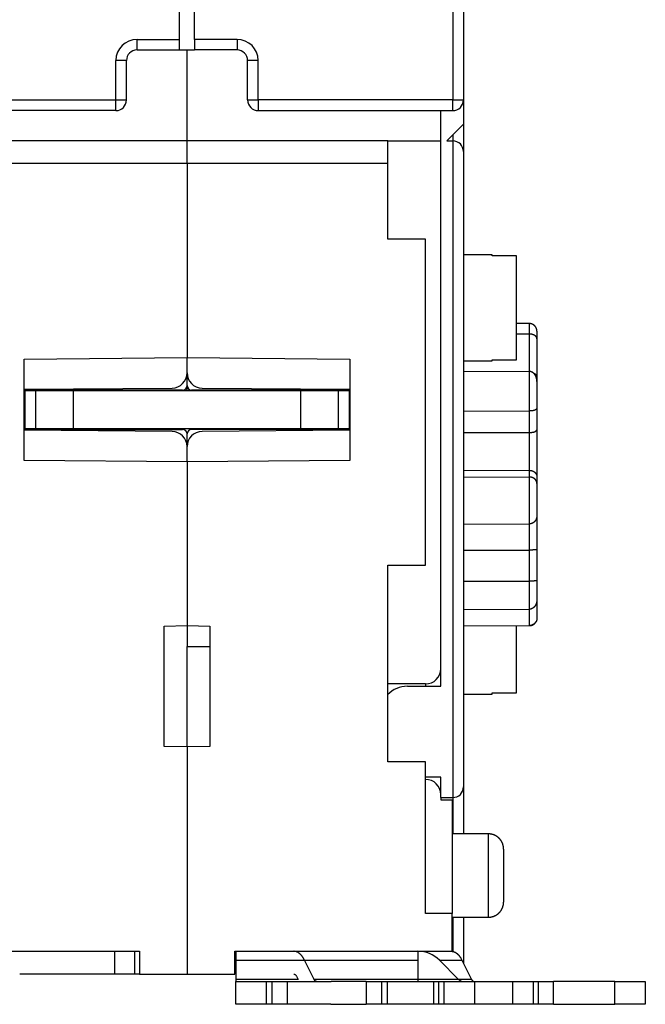
# Model space of a CAD drawing. Extents: x 57 to 594, y 0 to 393.
# Drawn here: x 497 to 538, y 263 to 328 of the extents above; entities that cross this region are included whole.
import ezdxf

# ---------------------------------------------------------------- set-up
doc = ezdxf.new("R2010")
doc.units = 0
doc.linetypes.add('HIDDENNEW0', pattern=[4.5, 1.5, -1.5, 1.5])
doc.layers.add('MUOTOVIIVAT', color=40, linetype='HIDDENNEW0')
doc.layers.add('TANGVIIVATNONDEF', color=3, linetype='HIDDENNEW0')

msp = doc.modelspace()

# ---------------------------------------------------------------- linework, layer by layer
at = {"layer": 'MUOTOVIIVAT', "color": 40, "linetype": 'CONTINUOUS'}
for p, q in [((526.30057, 379.75617), (526.30057, 322.95617)), ((507.55057, 326.95617), (507.55057, 343.08119)), ((508.55057, 326.95617), (508.55057, 343.08119)), ((507.55057, 326.25617), (507.55057, 326.95617)), ((508.55057, 326.95617), (508.55057, 326.25617)), ((504.75057, 326.25617), (507.55057, 326.25617)), ((507.55057, 326.25617), (508.55056, 326.25616)), ((508.05055, 320.25617), (508.05055, 326.25616)), ((511.35057, 326.25617), (508.55057, 326.25617)), ((504.05057, 322.95617), (504.05057, 325.55617)), ((512.05057, 322.95617), (512.05057, 325.55617)), ((526.30057, 322.95617), (526.30057, 321.35617)), ((503.35057, 322.25617), (477.75057, 322.25617)), ((512.75057, 322.25617), (525.60057, 322.25617)), ((524.80057, 284.25617), (524.80056, 322.25619)), ((526.30057, 321.35617), (525.20057, 320.25617)), ((526.30057, 321.35617), (526.30057, 319.55617)), ((508.05057, 320.25617), (494.80057, 320.25617)), ((508.05057, 318.75617), (508.05057, 320.25617)), ((521.30057, 320.25617), (508.05057, 320.25617)), ((521.30057, 320.25617), (524.80057, 320.25617)), ((521.30057, 318.75617), (521.30057, 320.25617)), ((525.20057, 320.25617), (525.60057, 320.25617)), ((526.30057, 319.55617), (526.30057, 277.60617)), ((508.05055, 318.75616), (494.80056, 318.75616)), ((521.30059, 318.75616), (508.05055, 318.75616)), ((508.05057, 318.75617), (508.05057, 305.94998)), ((521.30057, 313.75617), (521.30057, 318.75617)), ((523.80057, 313.75617), (521.30057, 313.75617)), ((523.80057, 292.25617), (523.80057, 313.75617)), ((528.20058, 312.73966), (526.30057, 312.73965)), ((528.20057, 312.66893), (528.20057, 312.73955)), ((529.8006, 312.66893), (528.20058, 312.66893)), ((529.80057, 305.81036), (529.80057, 312.66893)), ((530.65233, 308.19583), (529.80057, 308.19881)), ((529.80057, 307.51008), (530.65233, 307.50822)), ((531.15057, 307.69421), (531.15057, 307.18321)), ((531.15057, 307.18321), (531.15057, 304.67977)), ((497.30057, 305.85617), (508.05057, 305.94998)), ((497.30057, 299.15617), (497.30057, 305.85617)), ((508.05057, 304.94129), (508.05057, 305.94998)), ((508.05057, 305.94998), (518.80057, 305.85617)), ((518.80057, 305.85617), (518.80057, 299.15617)), ((526.30057, 305.73965), (528.20058, 305.73966)), ((528.20058, 305.73966), (528.20058, 305.81035)), ((528.20058, 305.81035), (529.8006, 305.81035)), ((508.05057, 304.10617), (508.05057, 304.94129)), ((526.30057, 305.05327), (530.65233, 305.03346)), ((531.15055, 304.67975), (531.15055, 304.37502)), ((531.15057, 304.37501), (531.15057, 302.59859)), ((507.75057, 303.80617), (497.30057, 303.80617)), ((497.30058, 303.85617), (507.05929, 303.94133)), ((497.35057, 303.75617), (497.35057, 301.25617)), ((498.05059, 303.75617), (497.35058, 303.75617)), ((498.05057, 303.75617), (498.05057, 301.25617)), ((500.55055, 303.75617), (498.05059, 303.75617)), ((500.55057, 301.25617), (500.55057, 303.75617)), ((515.55057, 303.75617), (500.55057, 303.75617)), ((508.05055, 303.75617), (508.05055, 304.10617)), ((518.80057, 303.80617), (508.35057, 303.80617)), ((509.04184, 303.94133), (518.80057, 303.85617)), ((518.05057, 303.75617), (515.55055, 303.75617)), ((515.55057, 303.75617), (515.55057, 301.25617)), ((518.75057, 303.75617), (518.05057, 303.75617)), ((518.05057, 301.25617), (518.05057, 303.75617)), ((518.75057, 303.75617), (518.75057, 301.25617)), ((526.30057, 302.42263), (530.65233, 302.42801)), ((531.15057, 302.59859), (531.15057, 301.18829)), ((497.35058, 301.94721), (497.30057, 301.94239)), ((518.80057, 301.94241), (518.75057, 301.94721)), ((497.30057, 301.20617), (507.75057, 301.20617)), ((507.0593, 301.07101), (497.30057, 301.15617)), ((497.35057, 301.25617), (497.35058, 301.20615)), ((498.05059, 301.25615), (497.35058, 301.25615)), ((500.55055, 301.25615), (498.05059, 301.25615)), ((515.55057, 301.25617), (500.55057, 301.25617)), ((518.80057, 301.20617), (508.35057, 301.20617)), ((518.80057, 301.15615), (509.04187, 301.07099)), ((518.05057, 301.25615), (515.55055, 301.25615)), ((518.75057, 301.25615), (518.05057, 301.25615)), ((518.75057, 301.20615), (518.75057, 301.25617)), ((526.30057, 301.00049), (530.65233, 301.00625)), ((531.15057, 301.18829), (531.15057, 298.08338)), ((508.05057, 300.07104), (508.05057, 300.90617)), ((508.05057, 299.06236), (508.05057, 300.07104)), ((508.05057, 299.06236), (497.30057, 299.15617)), ((518.80057, 299.15617), (508.05057, 299.06236)), ((508.05057, 299.06236), (508.05057, 288.25617)), ((526.30057, 298.51643), (530.65233, 298.50359)), ((526.30057, 298.0748), (530.65233, 298.06207)), ((531.15057, 298.08338), (531.15057, 297.64543)), ((531.15057, 297.64543), (531.15057, 295.53524)), ((531.15055, 295.53523), (531.15055, 293.28125)), ((526.30057, 294.94989), (530.65233, 294.96708)), ((526.30057, 293.23785), (530.65233, 293.23882)), ((531.15057, 293.28125), (531.15057, 291.24088)), ((521.30057, 279.25617), (521.30057, 292.25617)), ((521.30057, 292.25617), (523.80057, 292.25617)), ((531.15057, 291.24088), (531.15057, 289.98141)), ((526.30057, 291.18034), (530.65233, 291.18189)), ((531.15057, 289.98141), (531.15055, 288.75474)), ((526.30057, 289.31523), (530.65233, 289.33463)), ((506.55057, 288.22999), (508.05057, 288.25617)), ((506.55057, 280.28235), (506.55057, 288.22999)), ((508.05055, 288.25616), (508.05055, 286.87673)), ((508.05057, 288.25617), (509.55057, 288.22999)), ((509.55057, 288.22999), (509.55057, 280.28235)), ((526.30057, 288.24122), (530.65233, 288.25606)), ((526.30057, 288.23791), (526.30058, 288.23791)), ((529.80057, 283.81036), (529.80057, 288.25012)), ((508.05055, 286.87673), (509.55057, 286.87673)), ((508.05057, 280.25617), (508.05057, 286.87673)), ((523.80057, 284.40617), (521.30057, 284.40617)), ((522.60057, 284.25617), (524.80057, 284.25617)), ((526.30057, 283.73965), (528.20058, 283.73967)), ((528.20058, 283.73967), (528.20058, 283.81035)), ((528.20058, 283.81035), (529.8006, 283.81035)), ((508.05057, 280.25617), (506.55057, 280.28235)), ((509.55057, 280.28235), (508.05057, 280.25617)), ((508.05057, 280.25617), (508.05057, 265.25617)), ((523.80057, 279.25617), (521.30057, 279.25617)), ((523.80057, 269.25617), (523.80057, 279.25617)), ((524.80057, 278.25617), (523.80057, 278.25617)), ((524.80057, 276.90617), (524.80057, 278.25617)), ((526.30057, 277.60617), (526.30057, 274.50617)), ((524.80057, 276.90617), (524.80057, 276.75617)), ((524.80057, 276.90617), (525.60057, 276.90617)), ((524.80057, 276.75617), (525.55057, 276.75617)), ((525.55057, 276.75617), (525.55057, 269.25617)), ((527.95058, 274.50617), (525.55057, 274.50617)), ((528.95057, 273.50617), (528.95057, 271.75617)), ((528.95057, 271.75617), (528.95057, 270.00617)), ((525.55057, 269.25617), (523.80057, 269.25617)), ((525.55057, 266.75617), (525.55057, 269.25617)), ((525.55057, 269.00619), (527.95058, 269.00619)), ((526.30057, 269.00619), (526.30057, 265.97454)), ((490.55057, 266.75617), (504.90057, 266.75617)), ((503.27359, 265.25616), (503.27359, 266.75617)), ((504.61328, 265.25616), (504.61328, 266.75617)), ((504.90057, 266.75617), (504.90057, 265.25617)), ((511.20057, 265.25617), (511.20057, 266.75617)), ((511.20057, 266.75617), (525.55057, 266.75617)), ((511.29351, 266.17038), (511.29486, 266.75617)), ((523.29485, 266.75617), (523.2935, 266.17038)), ((525.55057, 266.75617), (525.55057, 266.75328)), ((511.2923, 264.90262), (511.29351, 266.17038)), ((511.29351, 266.1704), (523.29349, 266.1704)), ((516.43765, 264.9026), (515.80477, 266.1704)), ((523.2935, 266.17038), (523.29229, 264.90262)), ((525.97874, 264.90262), (524.71097, 266.17038)), ((524.71098, 266.1704), (526.20281, 266.1704)), ((526.20281, 266.1704), (526.83564, 264.9026)), ((503.27359, 265.25616), (497.00058, 265.25616)), ((504.61327, 265.25617), (503.27361, 265.25617)), ((504.90057, 265.25617), (504.61327, 265.25617)), ((504.90057, 265.25617), (508.05057, 265.25617)), ((508.05057, 265.25617), (511.20057, 265.25617)), ((511.28246, 263.25617), (511.28246, 264.75617)), ((511.28246, 264.75617), (513.28056, 264.75617)), ((515.37872, 264.90262), (511.29229, 264.9026)), ((513.28056, 264.75617), (513.68056, 264.75617)), ((513.28057, 264.75616), (513.28057, 263.25615)), ((513.68056, 264.75617), (514.68151, 264.75617)), ((513.68057, 263.25615), (513.68057, 264.75616)), ((514.68151, 263.25617), (514.68151, 264.75617)), ((514.68628, 264.75617), (517.56548, 264.75617)), ((515.27535, 265.10972), (515.37872, 264.90262)), ((517.29228, 264.90262), (516.43765, 264.9026)), ((523.29227, 264.9026), (517.29228, 264.9026)), ((519.88151, 264.75617), (517.56548, 264.75617)), ((519.88151, 264.75617), (519.88151, 263.25617)), ((519.88151, 264.75617), (520.88055, 264.75617)), ((520.88055, 264.75617), (521.28055, 264.75617)), ((520.88057, 264.75616), (520.88057, 263.25615)), ((521.28055, 264.75617), (522.74627, 264.75617)), ((521.28057, 263.25615), (521.28057, 264.75616)), ((522.74627, 264.75617), (524.32042, 264.75617)), ((526.83564, 264.9026), (523.29227, 264.90262)), ((524.32042, 264.75617), (524.66702, 264.75617)), ((524.32043, 264.75616), (524.32043, 263.25615)), ((524.66702, 264.75617), (525.03435, 264.75617)), ((524.66702, 263.25615), (524.66702, 264.75616)), ((525.03435, 264.75616), (527.04428, 264.75617)), ((525.03435, 263.25615), (525.03435, 264.75616)), ((526.8398, 264.9026), (526.83896, 264.90426)), ((527.04428, 264.75617), (529.54015, 264.75617)), ((527.04428, 263.25615), (527.04428, 264.75616)), ((529.54015, 264.75617), (530.90583, 264.75617)), ((529.54018, 264.75616), (529.54018, 263.25615)), ((530.90583, 264.75617), (531.25243, 264.75617)), ((530.90584, 264.75616), (530.90584, 263.25615)), ((531.25243, 264.75617), (532.25408, 264.75617)), ((531.25243, 263.25615), (531.25243, 264.75616)), ((532.25407, 263.25615), (532.25407, 264.75616)), ((536.29864, 264.75617), (532.25408, 264.75617)), ((536.29864, 264.75617), (538.30055, 264.75617)), ((536.29866, 263.25615), (536.29866, 264.75616)), ((538.30055, 264.75617), (538.30055, 263.25617)), ((538.30055, 264.75616), (538.30779, 264.75617)), ((513.28056, 263.25617), (511.28246, 263.25617)), ((513.68056, 263.25617), (513.28056, 263.25617)), ((514.68151, 263.25617), (513.68056, 263.25617)), ((517.54921, 263.25617), (514.68628, 263.25617)), ((517.54921, 263.25617), (519.88151, 263.25617)), ((520.88055, 263.25617), (519.88151, 263.25617)), ((521.28055, 263.25617), (520.88055, 263.25617)), ((522.74627, 263.25617), (521.28055, 263.25617)), ((524.32042, 263.25617), (522.74627, 263.25617)), ((524.66702, 263.25617), (524.32042, 263.25617)), ((525.03435, 263.25617), (524.66702, 263.25617)), ((527.04428, 263.25617), (525.03435, 263.25615)), ((529.54015, 263.25617), (527.04428, 263.25617)), ((530.90583, 263.25617), (529.54015, 263.25617)), ((531.25243, 263.25617), (530.90583, 263.25617)), ((532.25408, 263.25617), (531.25243, 263.25617)), ((532.25408, 263.25617), (536.29864, 263.25617)), ((538.30055, 263.25617), (536.29864, 263.25617)), ((538.30779, 263.25617), (538.30055, 263.25615))]:
    msp.add_line(p, q, dxfattribs=at)
for points in [[(531.10076, 307.91336), (531.09657, 307.92182, 0.00475926), (531.09222, 307.93022, 0.00471987), (531.08769, 307.93857, 0.00470783), (531.08299, 307.94685, 0.00473928), (531.07812, 307.95505, 0.00475457), (531.07309, 307.96319, 0.00476329), (531.06788, 307.97124, 0.0047693), (531.06252, 307.9792, 0.00478176), (531.05699, 307.98707, 0.00478864), (531.05131, 307.99485, 0.00479736), (531.04546, 308.00253, 0.00480227), (531.03946, 308.0101, 0.00480929), (531.03331, 308.01757, 0.00481297), (531.02702, 308.02491, 0.00481765), (531.02057, 308.03214, 0.00481991), (531.01399, 308.03925, 0.00482248), (531.00726, 308.04623, 0.00482261), (531.0004, 308.05308, 0.00482133), (530.99341, 308.05979, 0.00482026), (530.9863, 308.06636, 0.00481864), (530.97906, 308.0728, 0.00481687), (530.9717, 308.07908, 0.00481283), (530.96423, 308.08522, 0.0048096), (530.95665, 308.09121, 0.00480342), (530.94897, 308.09704, 0.00479882), (530.94118, 308.10271, 0.00479048), (530.9333, 308.10822, 0.00478451), (530.92534, 308.11358, 0.00477404), (530.91728, 308.11876, 0.00476674), (530.90915, 308.12379, 0.00475419), (530.90094, 308.12864, 0.00474559), (530.89266, 308.13333, 0.00473102), (530.88431, 308.13784, 0.00472115), (530.87591, 308.14218, 0.0047046), (530.86745, 308.14635, 0.00469353), (530.85894, 308.15035, 0.00467514), (530.85039, 308.15418, 0.00466281), (530.84179, 308.15783, 0.00464241), (530.83317, 308.1613, 0.00462923), (530.82451, 308.16461, 0.00460781), (530.81583, 308.16774, 0.00459256), (530.80713, 308.1707, 0.00456694), (530.79841, 308.17348, 0.00455421), (530.78969, 308.1761, 0.00453605), (530.78096, 308.17854, 0.00450982), (530.77223, 308.18081, 0.00445903), (530.76351, 308.18292, 0.00447566), (530.75479, 308.18486, 0.0045286), (530.74607, 308.18663, 0.00439498), (530.7374, 308.18824, 0.00410169), (530.7288, 308.18969, 0.0044673), (530.72009, 308.19098, 0.00523146), (530.71122, 308.19212, 0.00402631), (530.7029, 308.19309, 0.00153199), (530.6954, 308.19389, 0.00549922), (530.68586, 308.19459, 0.00934819), (530.67131, 308.19524, 0.00465278), (530.65233, 308.19583, 0.00250817)], [(531.15055, 307.18322), (531.15025, 307.19402, 0.0082231), (531.1496, 307.20457, 0.0085322), (531.1486, 307.21488, 0.0089495), (531.14725, 307.22494, 0.00943202), (531.14553, 307.23478, 0.00986363), (531.14346, 307.24439, 0.01023745), (531.14101, 307.25378, 0.01057418), (531.13819, 307.26297, 0.01085787), (531.13499, 307.27196, 0.01107668), (531.13141, 307.28075, 0.01122443), (531.12743, 307.28936, 0.01129464), (531.12308, 307.29779, 0.01129021), (531.11831, 307.30605, 0.01120301), (531.11315, 307.31415, 0.01104733), (531.10758, 307.32209, 0.01081484), (531.1016, 307.32989, 0.01052913), (531.0952, 307.33755, 0.01018112), (531.08838, 307.34507, 0.00979977), (531.08113, 307.35247, 0.00937493), (531.07346, 307.35976, 0.00893645), (531.06534, 307.36693, 0.00847335), (531.05679, 307.374, 0.00801283), (531.04779, 307.38098, 0.00754336), (531.03834, 307.38788, 0.0070872), (531.02844, 307.39469, 0.00663517), (531.01808, 307.40144, 0.00620422), (531.00725, 307.40811, 0.0057805), (530.99595, 307.41474, 0.00537433), (530.98418, 307.42131, 0.00513312), (530.97196, 307.42782, 0.00510326), (530.95928, 307.43423, 0.00506462), (530.94617, 307.44053, 0.00509389), (530.93264, 307.44669, 0.0051084), (530.91871, 307.4527, 0.00518347), (530.90438, 307.45851, 0.00520515), (530.88969, 307.46413, 0.00525485), (530.87463, 307.46951, 0.00538249), (530.85921, 307.47465, 0.00564185), (530.84343, 307.4795, 0.00552767), (530.82741, 307.48407, 0.00520381), (530.81118, 307.4883, 0.00598834), (530.79438, 307.4922, 0.00753256), (530.77686, 307.49574, 0.00559183), (530.76024, 307.49887, 0.00141546), (530.74508, 307.50152, 0.00860044), (530.72511, 307.50388, 0.01555256), (530.69376, 307.50612, 0.00745332), (530.65233, 307.50822, 0.00381946)], [(531.15055, 307.6942), (531.15047, 307.7002, 0.00227981), (531.15034, 307.70618, 0.00229094), (531.15015, 307.71213, 0.00231897), (531.14991, 307.71806, 0.00236467), (531.14961, 307.72396, 0.00240434), (531.14926, 307.72983, 0.00244129), (531.14885, 307.73567, 0.00247796), (531.14838, 307.74149, 0.00251706), (531.14785, 307.74728, 0.00255428), (531.14727, 307.75304, 0.00259255), (531.14663, 307.75878, 0.00262921), (531.14593, 307.76449, 0.00266719), (531.14517, 307.77017, 0.00270333), (531.14435, 307.77582, 0.00274064), (531.14347, 307.78145, 0.00277602), (531.14253, 307.78705, 0.00281257), (531.14153, 307.79263, 0.00284692), (531.14047, 307.79817, 0.00288227), (531.13935, 307.80369, 0.00291564), (531.13817, 307.80919, 0.00295033), (531.13692, 307.81465, 0.00298148), (531.13561, 307.82009, 0.00301258), (531.13424, 307.8255, 0.00304496), (531.1328, 307.83089, 0.00308177), (531.1313, 307.83625, 0.00310198), (531.12973, 307.84158, 0.00311111), (531.1281, 307.84688, 0.00316525), (531.1264, 307.85216, 0.0032593), (531.12463, 307.85742, 0.00318748), (531.12281, 307.86263, 0.00299263), (531.12093, 307.86778, 0.00333319), (531.11895, 307.87299, 0.00401491), (531.11684, 307.87829, 0.00304959), (531.11482, 307.88325, 0.00101627), (531.11296, 307.88772, 0.00435982), (531.11041, 307.89339, 0.0075677), (531.10628, 307.90206, 0.00369459), (531.10076, 307.91336, 0.00195051)], [(531.15055, 304.37502), (531.15022, 304.39263, 0.00474494), (531.14956, 304.41031, 0.00466279), (531.14855, 304.42807, 0.00465294), (531.14721, 304.44589, 0.00474372), (531.14551, 304.46375, 0.00480834), (531.14347, 304.48163, 0.00487207), (531.14106, 304.49952, 0.00493588), (531.1383, 304.51741, 0.00502695), (531.13515, 304.53527, 0.00510985), (531.13164, 304.5531, 0.00521281), (531.12773, 304.57088, 0.00530875), (531.12345, 304.58858, 0.00542721), (531.11877, 304.6062, 0.0055371), (531.11369, 304.62372, 0.00566933), (531.10821, 304.64113, 0.00579194), (531.10232, 304.6584, 0.00593734), (531.09601, 304.67553, 0.00607164), (531.08928, 304.6925, 0.00622883), (531.08212, 304.70928, 0.00637315), (531.07454, 304.72588, 0.00654032), (531.06651, 304.74226, 0.00669238), (531.05805, 304.75842, 0.00686692), (531.04913, 304.77433, 0.00702376), (531.03976, 304.78999, 0.00720254), (531.02992, 304.80538, 0.00735997), (531.01963, 304.82048, 0.00753809), (531.00885, 304.83528, 0.00769226), (530.99761, 304.84976, 0.00786675), (530.98588, 304.8639, 0.00797157), (530.97369, 304.87769, 0.00806501), (530.96103, 304.89107, 0.00815996), (530.94794, 304.90405, 0.00828805), (530.93441, 304.91657, 0.00843324), (530.92047, 304.92862, 0.00862963), (530.90613, 304.94016, 0.00878418), (530.8914, 304.95118, 0.00894012), (530.87631, 304.96162, 0.00924435), (530.86084, 304.97149, 0.00972364), (530.84499, 304.98073, 0.00965932), (530.8289, 304.98933, 0.00919748), (530.81259, 304.99723, 0.01054093), (530.79568, 305.00447, 0.0131778), (530.77804, 305.01098, 0.01003331), (530.7613, 305.01668, 0.00292305), (530.74603, 305.02148, 0.01508465), (530.72588, 305.02573, 0.02730429), (530.6942, 305.02974, 0.01326355), (530.65233, 305.03346, 0.00686886)], [(530.92362, 304.92598), (530.93285, 304.92228, -0.00302631), (530.94191, 304.91852, -0.0031615), (530.95078, 304.9147, -0.00321178), (530.95948, 304.91082, -0.00316073), (530.96798, 304.90691, -0.00315766), (530.97629, 304.90295, -0.00316635), (530.98439, 304.89896, -0.00319261), (530.9923, 304.89494, -0.00320476), (531, 304.8909, -0.00330776), (531.0075, 304.88684, -0.00348364), (531.01478, 304.88275, -0.00366751), (531.02187, 304.87863, -0.00385779), (531.02875, 304.87448, -0.00405581), (531.03543, 304.87031, -0.00425875), (531.04191, 304.86609, -0.00446964), (531.04819, 304.86184, -0.0046842), (531.05427, 304.85756, -0.00490623), (531.06015, 304.85323, -0.00512999), (531.06583, 304.84885, -0.00536016), (531.07133, 304.84444, -0.00558952), (531.07662, 304.83997, -0.00582345), (531.08173, 304.83546, -0.00605337), (531.08664, 304.83089, -0.00628507), (531.09136, 304.82627, -0.00650891), (531.09589, 304.82159, -0.00673087), (531.10023, 304.81685, -0.00694071), (531.10438, 304.81205, -0.00714388), (531.10835, 304.80719, -0.00733008), (531.11213, 304.80226, -0.00750546), (531.11573, 304.79727, -0.00766041), (531.11914, 304.79221, -0.00779589), (531.12237, 304.78707, -0.007904), (531.12542, 304.78186, -0.00800047), (531.12829, 304.77657, -0.00807856), (531.13098, 304.7712, -0.00809691), (531.13349, 304.76576, -0.00805829), (531.13582, 304.76023, -0.00811189), (531.13798, 304.75461, -0.00823053), (531.13997, 304.74889, -0.00792711), (531.14178, 304.74312, -0.00732374), (531.14341, 304.73728, -0.00796053), (531.14488, 304.73125, -0.0092825), (531.14618, 304.72496, -0.00689422), (531.1473, 304.719, -0.00238323), (531.14823, 304.71356, -0.00941181), (531.14905, 304.70634, -0.01529036), (531.14982, 304.69491, -0.00711463), (531.15055, 304.67975, -0.00369248)], [(531.15055, 302.59859), (531.15022, 302.59617, -0.02980586), (531.14956, 302.59345, -0.02218745), (531.14855, 302.5904, -0.01729869), (531.14721, 302.58707, -0.01492293), (531.14551, 302.58345, -0.0129457), (531.14347, 302.5796, -0.01155715), (531.14106, 302.5755, -0.01043247), (531.1383, 302.5712, -0.00978299), (531.13515, 302.56671, -0.00916092), (531.13164, 302.56204, -0.00880474), (531.12773, 302.55723, -0.0084257), (531.12345, 302.55229, -0.00824797), (531.11877, 302.54723, -0.00801308), (531.11369, 302.54209, -0.00793266), (531.10821, 302.53687, -0.00778178), (531.10232, 302.53161, -0.00775894), (531.09601, 302.52632, -0.00765859), (531.08928, 302.52102, -0.00766779), (531.08212, 302.51573, -0.00759644), (531.07454, 302.51047, -0.00762153), (531.06651, 302.50527, -0.00756475), (531.05805, 302.50013, -0.00759419), (531.04913, 302.49509, -0.00754236), (531.03976, 302.49016, -0.00756936), (531.02992, 302.48537, -0.00751383), (531.01963, 302.48072, -0.00752861), (531.00885, 302.47625, -0.00747004), (530.99761, 302.47197, -0.00748386), (530.98588, 302.46791, -0.00716771), (530.97369, 302.46406, -0.00664611), (530.96103, 302.46042, -0.00615961), (530.94794, 302.45698, -0.00570848), (530.93441, 302.45375, -0.00531227), (530.92047, 302.45073, -0.00496191), (530.90613, 302.44791, -0.00462888), (530.8914, 302.44528, -0.00431344), (530.87631, 302.44285, -0.00408304), (530.86084, 302.44061, -0.00390978), (530.84499, 302.43857, -0.00359286), (530.8289, 302.43672, -0.0031954), (530.81259, 302.43505, -0.00332023), (530.79568, 302.43356, -0.00369928), (530.77804, 302.43225, -0.00270392), (530.7613, 302.43113, -0.00099154), (530.74603, 302.43021, -0.00352068), (530.72588, 302.42941, -0.00557627), (530.6942, 302.42867, -0.00260615), (530.65233, 302.42801, -0.00136378)], [(530.65233, 301.00625), (530.67078, 301.00636, 0.00243889), (530.68906, 301.00665, 0.00247341), (530.70714, 301.00712, 0.00253878), (530.72503, 301.00776, 0.00264422), (530.7427, 301.0086, 0.00274942), (530.76014, 301.00962, 0.00285773), (530.77733, 301.01083, 0.00297698), (530.79426, 301.01222, 0.00311258), (530.81091, 301.01381, 0.00325857), (530.82728, 301.01559, 0.00342018), (530.84334, 301.01758, 0.00359589), (530.85909, 301.01975, 0.00379139), (530.8745, 301.02214, 0.00400449), (530.88957, 301.02472, 0.00424107), (530.90428, 301.02751, 0.00450051), (530.91861, 301.0305, 0.00478895), (530.93255, 301.0337, 0.00510561), (530.94609, 301.03712, 0.00545632), (530.9592, 301.04075, 0.00584788), (530.97189, 301.04459, 0.00628732), (530.98413, 301.04865, 0.00675922), (530.99591, 301.05293, 0.0072636), (531.00721, 301.05743, 0.00756569), (531.01805, 301.06212, 0.00754675), (531.02842, 301.067, 0.00760013), (531.03833, 301.07203, 0.00758616), (531.04779, 301.0772, 0.00764027), (531.0568, 301.08249, 0.00761671), (531.06535, 301.08789, 0.00767039), (531.07348, 301.09335, 0.00764956), (531.08116, 301.09888, 0.00771173), (531.08841, 301.10445, 0.0076983), (531.09524, 301.11003, 0.00778276), (531.10164, 301.11561, 0.00779989), (531.10763, 301.12117, 0.00790816), (531.1132, 301.12669, 0.0079313), (531.11837, 301.13215, 0.00814054), (531.12313, 301.13753, 0.00836012), (531.12749, 301.1428, 0.0084896), (531.13147, 301.14795, 0.00830968), (531.13504, 301.15293, 0.00926126), (531.13825, 301.1578, 0.01117873), (531.14107, 301.16256, 0.00981576), (531.14351, 301.16693, 0.00478117), (531.14552, 301.17079, 0.01404595), (531.14729, 301.17516, 0.03002988), (531.14897, 301.18107, 0.02033693), (531.15055, 301.18831, 0.01288288)], [(530.65233, 298.50359), (530.67078, 298.50326, -0.00698262), (530.68906, 298.50242, -0.00716861), (530.70714, 298.50106, -0.0072381), (530.72503, 298.49919, -0.00718666), (530.7427, 298.49683, -0.00719471), (530.76014, 298.49398, -0.00721639), (530.77733, 298.49065, -0.00725587), (530.79426, 298.48687, -0.00728073), (530.81091, 298.48261, -0.00733325), (530.82728, 298.47793, -0.0073805), (530.84334, 298.47279, -0.00745317), (530.85909, 298.46724, -0.00752147), (530.8745, 298.46127, -0.00761563), (530.88957, 298.4549, -0.0077082), (530.90428, 298.44812, -0.00782655), (530.91861, 298.44096, -0.00794601), (530.93255, 298.43342, -0.00809023), (530.94609, 298.42553, -0.00823721), (530.9592, 298.41727, -0.00841129), (530.97189, 298.40866, -0.00859445), (530.98413, 298.39972, -0.008791), (530.99591, 298.39046, -0.00898299), (531.00721, 298.38087, -0.00903119), (531.01805, 298.371, -0.00886162), (531.02842, 298.36085, -0.00873758), (531.03833, 298.35046, -0.00856752), (531.04779, 298.33984, -0.00843933), (531.0568, 298.32901, -0.00826479), (531.06535, 298.318, -0.0081368), (531.07348, 298.30683, -0.00796988), (531.08116, 298.29552, -0.00784901), (531.08841, 298.28409, -0.00769148), (531.09524, 298.27257, -0.00759005), (531.10164, 298.26097, -0.00746399), (531.10763, 298.24932, -0.00736679), (531.1132, 298.23764, -0.00722254), (531.11837, 298.22596, -0.0072122), (531.12313, 298.21429, -0.00724929), (531.12749, 298.20263, -0.00706175), (531.13147, 298.19108, -0.00662431), (531.13504, 298.17966, -0.00720497), (531.13825, 298.16819, -0.00846025), (531.14107, 298.15661, -0.00670141), (531.14351, 298.1458, -0.00269543), (531.14552, 298.13608, -0.009206), (531.14729, 298.12408, -0.01654684), (531.14897, 298.10627, -0.00879251), (531.15055, 298.08336, -0.00488611)], [(531.15055, 297.64545), (531.15022, 297.65499, 0.00855264), (531.14956, 297.66478, 0.00799617), (531.14855, 297.67485, 0.00760332), (531.14721, 297.68517, 0.00747472), (531.14551, 297.69571, 0.00731013), (531.14347, 297.70644, 0.00717974), (531.14106, 297.71736, 0.00705844), (531.1383, 297.72843, 0.0070218), (531.13515, 297.73963, 0.00697063), (531.13164, 297.75094, 0.00698131), (531.12773, 297.76235, 0.00697605), (531.12345, 297.77382, 0.00703263), (531.11877, 297.78534, 0.00706735), (531.11369, 297.79687, 0.00715953), (531.10821, 297.80842, 0.00722604), (531.10232, 297.81994, 0.0073479), (531.09601, 297.83141, 0.00744002), (531.08928, 297.84283, 0.00758532), (531.08212, 297.85415, 0.00769685), (531.07454, 297.86537, 0.00785962), (531.06651, 297.87646, 0.00798412), (531.05805, 297.88739, 0.00815765), (531.04913, 297.89815, 0.00828835), (531.03976, 297.90872, 0.00846605), (531.02992, 297.91906, 0.00859442), (531.01963, 297.92916, 0.00876592), (531.00885, 297.939, 0.00888673), (530.99761, 297.94856, 0.00905238), (530.98588, 297.95781, 0.00899949), (530.97369, 297.96674, 0.00880717), (530.96103, 297.97534, 0.00860711), (530.94794, 297.98361, 0.00842172), (530.93441, 297.99152, 0.00825374), (530.92047, 297.99907, 0.00812359), (530.90613, 298.00625, 0.00795823), (530.8914, 298.01305, 0.00779096), (530.87631, 298.01945, 0.00774384), (530.86084, 298.02545, 0.00781546), (530.84499, 298.03104, 0.00748604), (530.8289, 298.0362, 0.0069032), (530.81259, 298.04091, 0.00759091), (530.79568, 298.0452, 0.00905192), (530.77804, 298.04904, 0.00672147), (530.7613, 298.05238, 0.00209409), (530.74603, 298.05517, 0.00959921), (530.72588, 298.05764, 0.01646254), (530.6942, 298.05994, 0.00782657), (530.65233, 298.06207, 0.00404971)], [(531.15055, 295.53523), (531.15022, 295.52098, -0.00580773), (531.14956, 295.50653, -0.00559848), (531.14855, 295.49189, -0.00548308), (531.14721, 295.47708, -0.00551161), (531.14551, 295.46211, -0.00550976), (531.14347, 295.44702, -0.00551605), (531.14106, 295.43182, -0.00552426), (531.1383, 295.41653, -0.00557653), (531.13515, 295.40118, -0.00561879), (531.13164, 295.38578, -0.00569426), (531.12773, 295.37035, -0.00576059), (531.12345, 295.35491, -0.00586265), (531.11877, 295.33949, -0.00595308), (531.11369, 295.32411, -0.00607847), (531.10821, 295.30878, -0.00619066), (531.10232, 295.29353, -0.00633808), (531.09601, 295.27838, -0.0064703), (531.08928, 295.26334, -0.00663774), (531.08212, 295.24845, -0.00678773), (531.07454, 295.23371, -0.00697285), (531.06651, 295.21915, -0.00713771), (531.05805, 295.20479, -0.00733722), (531.04913, 295.19066, -0.00751326), (531.03976, 295.17676, -0.0077233), (531.02992, 295.16313, -0.007905), (531.01963, 295.14978, -0.00811865), (531.00885, 295.13673, -0.00830151), (530.99761, 295.124, -0.00851702), (530.98588, 295.11163, -0.00859927), (530.97369, 295.09961, -0.00860803), (530.96103, 295.08798, -0.00861154), (530.94794, 295.07675, -0.00863417), (530.93441, 295.06596, -0.00867103), (530.92047, 295.0556, -0.00874815), (530.90613, 295.04572, -0.00878069), (530.8914, 295.03631, -0.00880612), (530.87631, 295.02742, -0.00896837), (530.86084, 295.01905, -0.00928031), (530.84499, 295.01123, -0.00908693), (530.8289, 295.00397, -0.00854147), (530.81259, 294.99732, -0.00962271), (530.79568, 294.99125, -0.01179375), (530.77804, 294.98579, -0.00888471), (530.7613, 294.98103, -0.00266508), (530.74603, 294.97703, -0.01307062), (530.72588, 294.97349, -0.02311064), (530.6942, 294.97017, -0.01111773), (530.65233, 294.96708, -0.00575398)], [(531.15055, 293.28125), (531.15009, 293.27753, -0.02387859), (531.14933, 293.27418, -0.02811412), (531.14824, 293.2712, -0.03317364), (531.14683, 293.26857, -0.03717865), (531.14509, 293.26626, -0.03919493), (531.14301, 293.26425, -0.03852529), (531.14058, 293.26252, -0.03542174), (531.1378, 293.26105, -0.03070123), (531.13465, 293.25983, -0.02550621), (531.13114, 293.25882, -0.02060606), (531.12724, 293.25801, -0.01632842), (531.12296, 293.25737, -0.01271771), (531.11828, 293.25689, -0.00980497), (531.11321, 293.25654, -0.00738303), (531.10772, 293.25631, -0.00548173), (531.10183, 293.25617, -0.00386158), (531.0955, 293.2561, -0.00261118), (531.08874, 293.25608, -0.0015063), (531.08154, 293.25609, -0.00066367), (531.0739, 293.25611, 0.00011914), (531.06579, 293.25612, 0.00068462), (531.05723, 293.2561, 0.00121845), (531.04819, 293.25602, 0.00164732), (531.03868, 293.25587, 0.00213323), (531.02868, 293.25561, 0.00222945), (531.0182, 293.25526, 0.00210683), (531.00722, 293.2548, 0.00182831), (530.9958, 293.25425, 0.00141516), (530.98391, 293.25361, 0.00110997), (530.97159, 293.2529, 0.0008531), (530.95883, 293.25213, 0.00063499), (530.94567, 293.25131, 0.0004138), (530.93209, 293.25045, 0.00023303), (530.91814, 293.24955, 0.00004969), (530.9038, 293.24863, -0.00009596), (530.88911, 293.24769, -0.00024451), (530.87407, 293.24675, -0.00038349), (530.85867, 293.24582, -0.00055046), (530.84292, 293.24491, -0.00062396), (530.82694, 293.24402, -0.00065303), (530.81076, 293.24317, -0.0008945), (530.794, 293.24237, -0.00131407), (530.77654, 293.24162, -0.00096868), (530.75998, 293.24094, -0.00009704), (530.74486, 293.24036, -0.00175898), (530.72495, 293.23982, -0.00345464), (530.69367, 293.23931, -0.00165776), (530.65233, 293.23882, -0.00083167)], [(531.15055, 291.24089), (531.15022, 291.23699, -0.02307392), (531.14956, 291.23341, -0.02636013), (531.14855, 291.23014, -0.03006585), (531.14721, 291.22716, -0.03293459), (531.14551, 291.22447, -0.03440814), (531.14347, 291.22203, -0.03409069), (531.14106, 291.21984, -0.03209242), (531.1383, 291.21788, -0.02884218), (531.13515, 291.21613, -0.02498729), (531.13164, 291.21458, -0.0211284), (531.12773, 291.21321, -0.01752776), (531.12345, 291.21201, -0.01436645), (531.11877, 291.21096, -0.01167376), (531.11369, 291.21004, -0.00939401), (531.10821, 291.20924, -0.00751916), (531.10232, 291.20854, -0.00592239), (531.09601, 291.20793, -0.00463075), (531.08928, 291.20738, -0.00350544), (531.08212, 291.20689, -0.00260602), (531.07454, 291.20644, -0.00179804), (531.06651, 291.206, -0.00116139), (531.05805, 291.20558, -0.00056957), (531.04913, 291.20514, -0.00011132), (531.03976, 291.20467, 0.00033142), (531.02992, 291.20417, 0.00066367), (531.01963, 291.2036, 0.00099573), (531.00885, 291.20296, 0.00124389), (530.99761, 291.20223, 0.00151047), (530.98588, 291.2014, 0.00143309), (530.97369, 291.20047, 0.00109483), (530.96103, 291.19945, 0.00080566), (530.94794, 291.19837, 0.00051106), (530.93441, 291.19723, 0.00027294), (530.92047, 291.19604, 0.0000338), (530.90613, 291.19483, -0.00015502), (530.8914, 291.1936, -0.00034721), (530.87631, 291.19236, -0.00052666), (530.86084, 291.19113, -0.00074257), (530.84499, 291.18993, -0.00083511), (530.8289, 291.18876, -0.00086942), (530.81259, 291.18764, -0.00118369), (530.79568, 291.18658, -0.00173085), (530.77804, 291.18559, -0.00127396), (530.7613, 291.18469, -0.00012996), (530.74603, 291.18392, -0.00230571), (530.72588, 291.18322, -0.00451851), (530.6942, 291.18254, -0.00216568), (530.65233, 291.18189, -0.00108587)], [(531.15055, 289.98143), (531.15022, 289.96334, -0.00464614), (531.14956, 289.94528, -0.00462338), (531.14855, 289.92726, -0.00467037), (531.14721, 289.90928, -0.0048054), (531.14551, 289.89136, -0.00491435), (531.14347, 289.8735, -0.00501732), (531.14106, 289.85573, -0.00511911), (531.1383, 289.83803, -0.00524042), (531.13515, 289.82043, -0.0053527), (531.13164, 289.80293, -0.00547783), (531.12773, 289.78555, -0.00559464), (531.12345, 289.76829, -0.00572609), (531.11877, 289.75116, -0.00584734), (531.11369, 289.73417, -0.00598259), (531.10821, 289.71733, -0.0061061), (531.10232, 289.70065, -0.00624345), (531.09601, 289.68414, -0.00636704), (531.08928, 289.66781, -0.00650398), (531.08212, 289.65167, -0.00662489), (531.07454, 289.63572, -0.00675857), (531.06651, 289.61998, -0.00687363), (531.05805, 289.60446, -0.00700073), (531.04913, 289.58916, -0.00710648), (531.03976, 289.5741, -0.00722352), (531.02992, 289.55928, -0.00731612), (531.01963, 289.54472, -0.00741925), (531.00885, 289.53042, -0.0074953), (530.99761, 289.51639, -0.00758092), (530.98588, 289.50265, -0.00763607), (530.97369, 289.48921, -0.0077262), (530.96103, 289.47612, -0.0078176), (530.94794, 289.4634, -0.00795319), (530.93441, 289.4511, -0.00810236), (530.92047, 289.43922, -0.00831025), (530.90613, 289.42783, -0.00847395), (530.8914, 289.41692, -0.0086475), (530.87631, 289.40656, -0.00896623), (530.86084, 289.39675, -0.00946774), (530.84499, 289.38755, -0.00942553), (530.8289, 289.37896, -0.00899367), (530.81259, 289.37106, -0.01036172), (530.79568, 289.36381, -0.01303748), (530.77804, 289.35728, -0.0099258), (530.7613, 289.35155, -0.00281887), (530.74603, 289.34671, -0.015059), (530.72588, 289.34243, -0.02744906), (530.6942, 289.33839, -0.01334988), (530.65233, 289.33463, -0.00690534)], [(531.15055, 288.75474), (531.15025, 288.73968, -0.00583955), (531.1496, 288.72479, -0.00592585), (531.1486, 288.71006, -0.00608463), (531.14725, 288.69551, -0.00631658), (531.14553, 288.68112, -0.00652005), (531.14346, 288.66691, -0.00670566), (531.14101, 288.65286, -0.00688463), (531.13819, 288.63898, -0.0070659), (531.13499, 288.62527, -0.00722998), (531.13141, 288.61173, -0.00738796), (531.12743, 288.59836, -0.00752618), (531.12308, 288.58516, -0.00765741), (531.11831, 288.57212, -0.00776428), (531.11315, 288.55925, -0.007862), (531.10758, 288.54655, -0.00793175), (531.1016, 288.53402, -0.00799148), (531.0952, 288.52166, -0.00802035), (531.08838, 288.50946, -0.00803927), (531.08113, 288.49743, -0.00802562), (531.07346, 288.48557, -0.00800325), (531.06534, 288.47387, -0.00794788), (531.05679, 288.46234, -0.00788608), (531.04779, 288.45098, -0.00779211), (531.03834, 288.43978, -0.00769462), (531.02844, 288.42875, -0.00756726), (531.01808, 288.41789, -0.0074405), (531.00725, 288.40719, -0.00728499), (530.99595, 288.39666, -0.0071308), (530.98418, 288.3863, -0.00701763), (530.97196, 288.37613, -0.00701731), (530.95928, 288.36618, -0.00701333), (530.94617, 288.35647, -0.00706823), (530.93264, 288.34704, -0.00712383), (530.91871, 288.33791, -0.00724284), (530.90438, 288.32912, -0.00731027), (530.88969, 288.32068, -0.00739812), (530.87463, 288.31264, -0.00760378), (530.85921, 288.305, -0.00797453), (530.84343, 288.29782, -0.00786236), (530.82741, 288.2911, -0.00744051), (530.81118, 288.28489, -0.00853956), (530.79438, 288.27919, -0.01070644), (530.77686, 288.27404, -0.00805177), (530.76024, 288.26951, -0.00219351), (530.74508, 288.26568, -0.01224447), (530.72511, 288.26228, -0.02218354), (530.69376, 288.25906, -0.01071562), (530.65233, 288.25606, -0.00552263)], [(530.65233, 288.25312), (530.66064, 288.25321, 0.00426126), (530.66899, 288.25345, 0.00417187), (530.6774, 288.25383, 0.00415102), (530.68586, 288.25436, 0.00421637), (530.69436, 288.25503, 0.00424823), (530.7029, 288.25585, 0.00427241), (530.71148, 288.25683, 0.00428992), (530.72009, 288.25796, 0.00432357), (530.72873, 288.25925, 0.00434398), (530.7374, 288.2607, 0.00437387), (530.74608, 288.26231, 0.00439266), (530.75479, 288.26408, 0.00442207), (530.7635, 288.26602, 0.00444032), (530.77223, 288.26813, 0.00446829), (530.78096, 288.2704, 0.00448564), (530.78969, 288.27284, 0.0045123), (530.79841, 288.27546, 0.00452876), (530.80713, 288.27824, 0.00455394), (530.81583, 288.2812, 0.00456943), (530.82451, 288.28433, 0.00459306), (530.83317, 288.28763, 0.00460754), (530.84179, 288.29111, 0.00462952), (530.85039, 288.29476, 0.00464292), (530.85894, 288.29858, 0.00466316), (530.86745, 288.30258, 0.00467543), (530.87591, 288.30675, 0.00469386), (530.88431, 288.3111, 0.00470495), (530.89266, 288.31561, 0.00472149), (530.90094, 288.3203, 0.00473135), (530.90915, 288.32515, 0.00474592), (530.91728, 288.33017, 0.00475452), (530.92534, 288.33536, 0.00476707), (530.9333, 288.34071, 0.00477436), (530.94118, 288.34622, 0.00478481), (530.94897, 288.3519, 0.00479079), (530.95665, 288.35773, 0.00479919), (530.96423, 288.36372, 0.0048037), (530.9717, 288.36985, 0.00480967), (530.97906, 288.37614, 0.00481317), (530.9863, 288.38257, 0.00481791), (530.99341, 288.38915, 0.0048187), (531.0004, 288.39586, 0.00481778), (531.00726, 288.40271, 0.00482235), (531.01399, 288.40968, 0.00483253), (531.02057, 288.41679, 0.00482122), (531.02702, 288.42402, 0.00479048), (531.03331, 288.43137, 0.00482779), (531.03946, 288.43883, 0.00491691), (531.04547, 288.44642, 0.00477907), (531.05131, 288.45408, 0.00446691), (531.05696, 288.46179, 0.00490712), (531.06252, 288.46974, 0.00581259), (531.06802, 288.47797, 0.00443963), (531.07309, 288.48575, 0.00159646), (531.07759, 288.49284, 0.00618239), (531.08299, 288.50209, 0.01059231), (531.09081, 288.51654, 0.0052186), (531.10076, 288.53559, 0.00278214)], [(528.95059, 273.50617), (528.95031, 273.52986, 0.00614734), (528.94946, 273.55375, 0.00596968), (528.94801, 273.57784, 0.00592674), (528.94597, 273.6021, 0.00605817), (528.94331, 273.62653, 0.00612195), (528.94003, 273.65109, 0.00616906), (528.93609, 273.67576, 0.00620273), (528.93151, 273.70052, 0.00626801), (528.92626, 273.72535, 0.00630689), (528.92034, 273.75022, 0.00636307), (528.91373, 273.77511, 0.00639765), (528.90644, 273.79998, 0.00645132), (528.89844, 273.82482, 0.00648376), (528.88976, 273.84959, 0.0065327), (528.88036, 273.87426, 0.00656212), (528.87026, 273.89882, 0.00660642), (528.85945, 273.92322, 0.00663276), (528.84795, 273.94744, 0.00667193), (528.83573, 273.97144, 0.00669494), (528.82283, 273.99521, 0.00672869), (528.80923, 274.0187, 0.00674819), (528.79496, 274.0419, 0.00677622), (528.78, 274.06477, 0.00679203), (528.7644, 274.08728, 0.00681411), (528.74813, 274.1094, 0.00682609), (528.73125, 274.13111, 0.00684202), (528.71373, 274.15237, 0.00685007), (528.69562, 274.17318, 0.00685968), (528.67693, 274.19348, 0.00686375), (528.65768, 274.21328, 0.00686701), (528.63788, 274.23252, 0.00686703), (528.61758, 274.25122, 0.0068638), (528.59677, 274.26933, 0.00685975), (528.57551, 274.28684, 0.00685015), (528.5538, 274.30373, 0.00684214), (528.53168, 274.32, 0.0068263), (528.50917, 274.3356, 0.00681426), (528.48631, 274.35056, 0.00679199), (528.46311, 274.36483, 0.00677651), (528.43961, 274.37843, 0.00674927), (528.41585, 274.39133, 0.00672873), (528.39184, 274.40355, 0.00669221), (528.36762, 274.41505, 0.00667306), (528.34322, 274.42586, 0.00664369), (528.31866, 274.43595, 0.00660376), (528.29399, 274.44535, 0.00652571), (528.26924, 274.45404, 0.00654375), (528.24439, 274.46203, 0.00660838), (528.21947, 274.46932, 0.00641425), (528.19463, 274.47593, 0.00598928), (528.16995, 274.48184, 0.00649485), (528.14493, 274.4871, 0.00755979), (528.11942, 274.4917, 0.00585001), (528.0955, 274.49562, 0.00230872), (528.0739, 274.49882, 0.00789515), (528.04652, 274.50156, 0.01336028), (528.00485, 274.50402, 0.00669727), (527.95058, 274.50617, 0.00363212)], [(527.95058, 269.00619), (527.97427, 269.00647, 0.00614812), (527.99816, 269.00732, 0.00597045), (528.02225, 269.00876, 0.00592752), (528.04652, 269.0108, 0.00605897), (528.07094, 269.01346, 0.00612277), (528.0955, 269.01674, 0.00616989), (528.12017, 269.02067, 0.00620357), (528.14493, 269.02525, 0.00626886), (528.16976, 269.0305, 0.00630774), (528.19463, 269.03642, 0.00636393), (528.21951, 269.04303, 0.00639852), (528.24439, 269.05031, 0.00645219), (528.26922, 269.05831, 0.00648462), (528.29399, 269.06699, 0.00653355), (528.31867, 269.07639, 0.00656297), (528.34322, 269.08649, 0.00660725), (528.36762, 269.0973, 0.00663358), (528.39184, 269.1088, 0.00667273), (528.41585, 269.12101, 0.00669572), (528.43961, 269.13391, 0.00672945), (528.46311, 269.14751, 0.00674891), (528.48631, 269.16178, 0.00677693), (528.50917, 269.17674, 0.0067927), (528.53168, 269.19234, 0.00681475), (528.5538, 269.20861, 0.00682669), (528.57551, 269.2255, 0.00684258), (528.59677, 269.24301, 0.00685059), (528.61758, 269.26112, 0.00686017), (528.63788, 269.27982, 0.00686418), (528.65768, 269.29906, 0.00686735), (528.67693, 269.31886, 0.00686732), (528.69562, 269.33916, 0.00686409), (528.71373, 269.35997, 0.00686), (528.73125, 269.38123, 0.00685034), (528.74813, 269.40294, 0.00684229), (528.7644, 269.42506, 0.0068264), (528.78, 269.44757, 0.00681431), (528.79496, 269.47044, 0.00679199), (528.80923, 269.49364, 0.00677645), (528.82283, 269.51713, 0.00674916), (528.83573, 269.5409, 0.00672857), (528.84795, 269.56491, 0.00669201), (528.85945, 269.58913, 0.00667281), (528.87026, 269.61353, 0.0066434), (528.88036, 269.63809, 0.00660342), (528.88976, 269.66276, 0.00652533), (528.89844, 269.68752, 0.00654333), (528.90644, 269.71237, 0.00660791), (528.91373, 269.73729, 0.00641376), (528.92034, 269.76213, 0.00598879), (528.92625, 269.78681, 0.00649428), (528.93151, 269.81183, 0.00755909), (528.93611, 269.83734, 0.00584944), (528.94003, 269.86127, 0.00230848), (528.94324, 269.88287, 0.00789433), (528.94597, 269.91025, 0.01335879), (528.94843, 269.95192, 0.00669648), (528.95059, 270.00619, 0.00363168)], [(515.80477, 266.1704), (515.78648, 266.20611, 0.00526647), (515.76767, 266.24102, 0.00536581), (515.74831, 266.27509, 0.005525), (515.72845, 266.30831, 0.00577078), (515.70808, 266.34059, 0.00601014), (515.68723, 266.37192, 0.00624167), (515.66591, 266.40222, 0.00649128), (515.64414, 266.43149, 0.00675947), (515.62194, 266.45965, 0.0070428), (515.59933, 266.48671, 0.00733452), (515.57633, 266.51259, 0.00764308), (515.55296, 266.53729, 0.0079556), (515.52925, 266.56075, 0.00829767), (515.50523, 266.58299, 0.00864972), (515.4809, 266.60392, 0.00898866), (515.45631, 266.62358, 0.00928595), (515.43149, 266.64189, 0.00973215), (515.40643, 266.65889, 0.01028525), (515.38114, 266.67452, 0.01038568), (515.35579, 266.68881, 0.01004091), (515.33046, 266.70169, 0.01136655), (515.30461, 266.71324, 0.01388607), (515.27808, 266.72341, 0.01099347), (515.25312, 266.73216, 0.00411635), (515.2305, 266.73937, 0.01565885), (515.20152, 266.74557, 0.0277938), (515.15704, 266.75119, 0.01406211), (515.09887, 266.75617, 0.00756783)], [(525.49686, 266.75617), (525.51926, 266.75567, -0.01183815), (525.54191, 266.75413, -0.01133382), (525.56484, 266.75152, -0.01116027), (525.58801, 266.74782, -0.01139096), (525.61142, 266.74295, -0.01140527), (525.63504, 266.73692, -0.0113563), (525.65886, 266.72965, -0.01122995), (525.68286, 266.72116, -0.01115897), (525.70702, 266.71134, -0.0109826), (525.73132, 266.70024, -0.01083907), (525.75573, 266.68776, -0.01060136), (525.78023, 266.67392, -0.01040344), (525.80479, 266.65865, -0.0101394), (525.8294, 266.64197, -0.00993212), (525.85401, 266.6238, -0.00960692), (525.8786, 266.60419, -0.00929684), (525.90314, 266.58308, -0.00908334), (525.92762, 266.56044, -0.00901886), (525.95201, 266.53619, -0.00843024), (525.97618, 266.5106, -0.00760688), (526.00004, 266.48368, -0.00818189), (526.02404, 266.45462, -0.00948475), (526.04827, 266.42305, -0.00679454), (526.0709, 266.39251, -0.00208933), (526.09125, 266.36412, -0.00941135), (526.11651, 266.32433, -0.01514292), (526.15419, 266.25879, -0.00684117), (526.20281, 266.1704, -0.00346258)], [(515.09887, 265.25616), (515.10526, 265.256, -0.01299256), (515.11166, 265.25551, -0.0127776), (515.11809, 265.25468, -0.01262324), (515.12453, 265.25351, -0.01261047), (515.13098, 265.25201, -0.01247493), (515.13743, 265.25016, -0.01227692), (515.14387, 265.24797, -0.01202075), (515.1503, 265.24543, -0.01176853), (515.15671, 265.24255, -0.01145712), (515.1631, 265.23932, -0.01114512), (515.16945, 265.23575, -0.0107882), (515.17576, 265.23185, -0.01043966), (515.18202, 265.2276, -0.01007431), (515.18823, 265.22302, -0.00973409), (515.19437, 265.2181, -0.00933903), (515.20045, 265.21287, -0.00893704), (515.20646, 265.20732, -0.00865133), (515.21239, 265.20145, -0.00846783), (515.21824, 265.19525, -0.00790231), (515.22398, 265.1888, -0.00712267), (515.2296, 265.18211, -0.00751467), (515.23518, 265.17499, -0.00850411), (515.24077, 265.1674, -0.00623709), (515.24596, 265.1601, -0.00224618), (515.25059, 265.15337, -0.0082527), (515.25626, 265.1442, -0.01316964), (515.26462, 265.12944, -0.00614529), (515.27535, 265.10972, -0.00320043)], [(511.29199, 264.75616), (511.292, 264.75633, 0.04293388), (511.29201, 264.75682, 0.003765), (511.29202, 264.75765, 0.00130235), (511.29203, 264.75881, 0.00067769), (511.29204, 264.76032, 0.00040577), (511.29205, 264.76217, 0.00027385), (511.29206, 264.76436, 0.0001948), (511.29207, 264.7669, 0.00014766), (511.29208, 264.76978, 0.00011463), (511.2921, 264.77301, 0.0000925), (511.29211, 264.77658, 0.00007562), (511.29212, 264.78048, 0.00006351), (511.29213, 264.78474, 0.00005382), (511.29214, 264.78931, 0.00004657), (511.29215, 264.79423, 0.00004035), (511.29216, 264.79946, 0.0000354), (511.29217, 264.80501, 0.00003161), (511.29218, 264.81088, 0.00002884), (511.29219, 264.81708, 0.00002519), (511.2922, 264.82353, 0.00002151), (511.29221, 264.83022, 0.00002157), (511.29222, 264.83733, 0.00002318), (511.29223, 264.84493, 0.0000162), (511.29224, 264.85223, 0.0000057), (511.29225, 264.85896, 0.0000205), (511.29226, 264.86813, 0.00003074), (511.29227, 264.88289, 0.00001369), (511.29229, 264.9026, 0.00000699)], [(516.61413, 264.75616), (516.60774, 264.75632, -0.01298635), (516.60133, 264.75682, -0.01277171), (516.5949, 264.75765, -0.01261773), (516.58846, 264.75881, -0.0126053), (516.58201, 264.76032, -0.01247022), (516.57556, 264.76217, -0.0122727), (516.56912, 264.76436, -0.01201707), (516.56268, 264.7669, -0.01176538), (516.55627, 264.76978, -0.01145453), (516.54989, 264.77301, -0.01114306), (516.54354, 264.77658, -0.01078666), (516.53723, 264.78048, -0.01043859), (516.53097, 264.78473, -0.01007371), (516.52476, 264.78931, -0.00973388), (516.51861, 264.79423, -0.0093392), (516.51253, 264.79946, -0.00893752), (516.50653, 264.80501, -0.00865211), (516.5006, 264.81088, -0.00846888), (516.49475, 264.81708, -0.00790354), (516.489, 264.82353, -0.00712398), (516.48339, 264.83022, -0.00751626), (516.4778, 264.83733, -0.00850615), (516.47222, 264.84493, -0.00623876), (516.46703, 264.85223, -0.00224682), (516.4624, 264.85896, -0.00825512), (516.45673, 264.86813, -0.013174), (516.44837, 264.88289, -0.0061475), (516.43765, 264.9026, -0.00320162)], [(523.29227, 264.9026), (523.29226, 264.89368, -0.00001223), (523.29225, 264.88495, -0.00001273), (523.29225, 264.87643, -0.00001344), (523.29224, 264.86813, -0.00001441), (523.29223, 264.86006, -0.00001546), (523.29222, 264.85223, -0.00001656), (523.29221, 264.84465, -0.00001785), (523.2922, 264.83733, -0.0000193), (523.2922, 264.83029, -0.00002101), (523.29219, 264.82353, -0.0000229), (523.29218, 264.81706, -0.00002517), (523.29217, 264.81088, -0.00002771), (523.29216, 264.80502, -0.00003085), (523.29215, 264.79946, -0.00003448), (523.29214, 264.79423, -0.00003887), (523.29212, 264.78931, -0.00004379), (523.29211, 264.78473, -0.0000508), (523.2921, 264.78048, -0.00006002), (523.29209, 264.77658, -0.00006915), (523.29208, 264.77301, -0.00007662), (523.29207, 264.76979, -0.00010181), (523.29206, 264.7669, -0.00015343), (523.29205, 264.76435, -0.00015774), (523.29203, 264.76217, -0.00006936), (523.29202, 264.76036, -0.00031236), (523.29201, 264.75881, -0.00115559), (523.29199, 264.75741, -0.00163519), (523.29196, 264.75616, -0.00189981)], [(526.83564, 264.9026), (526.84021, 264.89368, 0.005265), (526.84492, 264.88495, 0.00536428), (526.84975, 264.87643, 0.00552339), (526.85472, 264.86813, 0.00576908), (526.85981, 264.86006, 0.00600834), (526.86503, 264.85223, 0.00623976), (526.87036, 264.84465, 0.00648927), (526.8758, 264.83733, 0.00675736), (526.88135, 264.83029, 0.0070406), (526.887, 264.82353, 0.00733221), (526.89276, 264.81706, 0.00764067), (526.8986, 264.81088, 0.0079531), (526.90452, 264.80502, 0.00829509), (526.91053, 264.79946, 0.00864706), (526.91661, 264.79423, 0.00898595), (526.92276, 264.78931, 0.00928322), (526.92897, 264.78473, 0.00972939), (526.93523, 264.78048, 0.01028245), (526.94155, 264.77658, 0.010383), (526.94789, 264.77301, 0.01003848), (526.95422, 264.76979, 0.011364), (526.96068, 264.7669, 0.01388328), (526.96731, 264.76435, 0.01099156), (526.97356, 264.76217, 0.00411569), (526.97921, 264.76036, 0.01565661), (526.98645, 264.75881, 0.02779138), (526.99757, 264.75741, 0.01406164), (527.01211, 264.75616, 0.00756777)]]:
    msp.add_lwpolyline(points, format="xyb", dxfattribs=at)
for centre, radius, start, end in [((504.75057, 325.55617), 0.7, 90, 180), ((511.35057, 325.55617), 0.7, 0, 90), ((503.35057, 322.95617), 0.7, 270, 360), ((512.75057, 322.95617), 0.7, 180, 270), ((525.60057, 322.95617), 0.7, 270, 360), ((525.60057, 319.55617), 0.7, 0, 90), ((507.05057, 304.94129), 1, 270.5, 360), ((509.05057, 304.94129), 1, 180, 269.5), ((507.75057, 304.10617), 0.3, 270, 360), ((508.35057, 304.10617), 0.3, 180, 270), ((507.05057, 300.07104), 1, 0, 89.5), ((507.75057, 300.90617), 0.3, 0, 90), ((508.35057, 300.90617), 0.3, 90, 180), ((509.05057, 300.07104), 1, 90.5, 180), ((523.80057, 285.40617), 1, 270, 360), ((522.60057, 282.45617), 1.8, 90, 136.23826), ((523.80057, 277.10617), 1, 0, 90), ((525.60057, 277.60617), 0.7, 270, 360), ((523.29676, 264.75617), 2, 44.999987, 89.999982), ((526.33229, 265.25617), 0.5, 224.99998, 270)]:
    msp.add_arc(centre, radius, start, end, dxfattribs=at)
at = {"layer": 'TANGVIIVATNONDEF', "color": 3, "linetype": 'CONTINUOUS'}
for p, q in [((525.60057, 379.75617), (525.60057, 322.95619)), ((504.75058, 326.25616), (504.75058, 326.95617)), ((504.75058, 326.95617), (507.55055, 326.95617)), ((511.35057, 326.95617), (508.55056, 326.95617)), ((511.35057, 326.95617), (511.35057, 326.25616)), ((504.05058, 325.55616), (503.35057, 325.55616)), ((503.35057, 322.95619), (503.35057, 325.55616)), ((512.75058, 325.55616), (512.05058, 325.55616)), ((512.75058, 322.95619), (512.75058, 325.55616)), ((477.75055, 322.95619), (503.35057, 322.95619)), ((503.35057, 322.25619), (503.35057, 322.95619)), ((503.35057, 322.95619), (504.05058, 322.95619)), ((512.05058, 322.95619), (512.75058, 322.95619)), ((525.60057, 322.95619), (512.75058, 322.95619)), ((512.75058, 322.95619), (512.75058, 322.25619)), ((525.60057, 322.95619), (526.30057, 322.95619)), ((525.60057, 322.25619), (525.60057, 322.95619)), ((525.60057, 320.65617), (525.60057, 320.25617)), ((525.60057, 320.25617), (525.60057, 276.90619)), ((530.65233, 307.50822), (530.65233, 308.19583)), ((530.65233, 305.03346), (530.65233, 307.50822)), ((530.65233, 302.42801), (530.65233, 305.03346)), ((497.30058, 303.37222), (497.35057, 303.37264)), ((530.65233, 301.00625), (530.65233, 302.42801)), ((530.65233, 298.50359), (530.65233, 301.00625)), ((530.65233, 298.06207), (530.65233, 298.50359)), ((530.65233, 294.96708), (530.65233, 298.06207)), ((530.65233, 293.23882), (530.65233, 294.96708)), ((530.65233, 291.18189), (530.65233, 293.23882)), ((530.65233, 289.33463), (530.65233, 291.18189)), ((530.65233, 288.25606), (530.65233, 289.33463)), ((530.65233, 288.25312), (530.65233, 288.25606)), ((523.80056, 284.40619), (523.80057, 284.25617)), ((525.60057, 276.90619), (525.60057, 274.50617)), ((527.95058, 271.75616), (527.95058, 274.50617)), ((527.95058, 269.00619), (527.95058, 271.75616)), ((525.60057, 269.00617), (525.60057, 266.74535))]:
    msp.add_line(p, q, dxfattribs=at)
for centre, start, end in [((504.75057, 325.55617), 90, 180), ((511.35057, 325.55617), 0, 90)]:
    msp.add_arc(centre, 1.4, start, end, dxfattribs=at)

doc.saveas('drawing.dxf')
